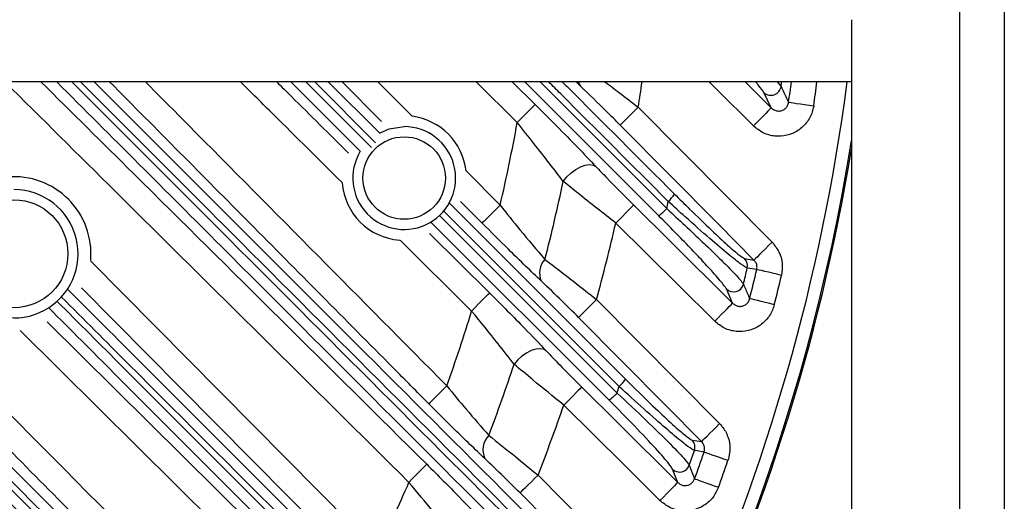
# Model space of a CAD drawing. Extents: x 25 to 435, y 25 to 312.
# Drawn here: x 313 to 328, y 223 to 231 of the extents above; entities that cross this region are included whole.
import ezdxf

# ---------------------------------------------------------------- set-up
doc = ezdxf.new("R2010")
doc.units = 0
doc.header["$LTSCALE"] = 5
doc.layers.get('0').update_dxf_attribs({"linetype": 'CONTINUOUS'})

msp = doc.modelspace()

# ---------------------------------------------------------------- linework, layer by layer
for p, q in [((327.349, 204.503), (327.349, 231.84)), ((328.049, 231.49), (328.049, 190.441)), ((325.649, 230.974), (325.649, 204.514)), ((325.649, 229.997), (300.353, 229.997)), ((317.93, 228.906), (316.839, 229.997)), ((317.077, 229.997), (318.108, 228.966)), ((318.17, 229.04), (317.214, 229.997)), ((317.427, 229.997), (318.23, 229.194)), ((318.262, 229.375), (317.645, 229.997)), ((318.207, 229.997), (318.744, 229.456)), ((320.397, 229.358), (319.752, 229.997)), ((320.319, 229.997), (320.678, 229.641)), ((322.617, 227.896), (320.516, 229.997)), ((320.755, 229.997), (322.745, 228.006)), ((321.388, 229.932), (321.32, 229.997)), ((323.978, 229.997), (324.388, 229.59)), ((324.48, 229.997), (324.542, 229.923)), ((324.388, 229.59), (324.272, 229.831)), ((322.297, 229.599), (324.4, 227.479)), ((319.592, 228.601), (320.128, 228.06)), ((319.334, 228.091), (322.096, 225.328)), ((319.844, 227.779), (319.507, 228.12)), ((319.174, 227.9), (321.964, 225.108)), ((321.997, 225.211), (319.24, 227.969)), ((321.837, 224.999), (319.046, 227.79)), ((319.02, 227.614), (319.962, 226.68)), ((319.68, 226.397), (318.558, 227.51)), ((313.693, 227.183), (318.204, 222.63)), ((323.969, 227.22), (324.116, 227.198)), ((323.78, 226.521), (323.683, 226.743)), ((321.642, 226.578), (323.576, 224.627)), ((313.013, 226.229), (317.761, 221.527)), ((317.48, 221.243), (312.585, 226.091)), ((323.143, 224.369), (323.292, 224.346)), ((322.92, 223.704), (322.836, 223.912)), ((320.723, 223.819), (322.531, 221.995))]:
    msp.add_line(p, q)
at = {"flags": 128}
for points in [[(324.106, 229.307), (323.538, 229.87), (323.411, 229.997)], [(320.397, 229.358), (320.45, 229.411), (320.501, 229.463), (320.549, 229.511), (320.591, 229.553), (320.626, 229.588), (320.653, 229.615), (320.67, 229.633), (320.678, 229.641)], [(322.014, 229.318), (322.022, 229.326), (322.04, 229.344), (322.067, 229.371), (322.102, 229.406), (322.144, 229.448), (322.192, 229.495), (322.244, 229.546), (322.297, 229.599)], [(324.388, 229.59), (324.38, 229.583), (324.362, 229.565), (324.335, 229.538), (324.3, 229.502), (324.258, 229.46), (324.211, 229.412), (324.159, 229.36), (324.106, 229.307)], [(324.659, 229.678), (324.672, 229.676), (324.699, 229.673), (324.737, 229.667), (324.786, 229.66), (324.845, 229.652), (324.91, 229.642), (324.981, 229.632), (325.054, 229.621)], [(318.23, 229.193), (318.383, 229.258), (318.621, 229.294)], [(324.116, 227.198), (323.553, 227.766), (322.014, 229.318)], [(321.12, 228.433), (321.178, 228.503), (321.245, 228.566), (321.318, 228.62), (321.393, 228.661), (321.465, 228.687), (321.531, 228.697), (321.588, 228.691), (321.632, 228.668)], [(320.128, 228.06), (320.074, 228.007), (320.023, 227.956), (319.975, 227.908), (319.933, 227.866), (319.897, 227.831), (319.87, 227.804), (319.852, 227.787), (319.844, 227.779)], [(321.944, 227.779), (321.998, 227.832), (322.049, 227.884), (322.096, 227.932), (322.138, 227.974), (322.173, 228.01), (322.2, 228.037), (322.218, 228.054), (322.226, 228.062)], [(322.226, 228.062), (322.794, 227.499), (323.78, 226.521)], [(323.499, 226.237), (322.931, 226.801), (321.944, 227.779)], [(324.4, 227.479), (324.346, 227.426), (324.295, 227.375), (324.247, 227.327), (324.205, 227.285), (324.169, 227.25), (324.142, 227.223), (324.124, 227.206), (324.116, 227.198)], [(324.16, 227.049), (324.053, 227.065), (324.011, 227.071)], [(324.548, 226.957), (324.476, 226.974), (324.406, 226.99), (324.342, 227.006), (324.285, 227.019), (324.236, 227.031), (324.198, 227.039), (324.173, 227.046), (324.16, 227.049)], [(317.92, 222.349), (317.357, 222.917), (315.105, 225.191), (313.55, 226.76)], [(319.68, 226.397), (319.734, 226.45), (319.785, 226.502), (319.832, 226.55), (319.874, 226.592), (319.909, 226.628), (319.936, 226.655), (319.954, 226.673), (319.962, 226.68)], [(321.358, 226.297), (321.366, 226.305), (321.384, 226.322), (321.411, 226.349), (321.446, 226.384), (321.488, 226.426), (321.536, 226.474), (321.588, 226.525), (321.642, 226.578)], [(323.499, 226.237), (323.552, 226.291), (323.603, 226.343), (323.651, 226.39), (323.693, 226.433), (323.728, 226.468), (323.755, 226.495), (323.772, 226.513), (323.78, 226.521)], [(324.435, 226.495), (324.363, 226.513), (324.294, 226.531), (324.23, 226.547), (324.173, 226.561), (324.124, 226.574), (324.087, 226.583), (324.061, 226.59), (324.048, 226.593)], [(323.292, 224.346), (322.729, 224.914), (321.358, 226.297)], [(320.852, 225.771), (320.808, 225.795), (320.752, 225.804), (320.687, 225.797), (320.616, 225.774), (320.543, 225.737), (320.471, 225.687), (320.404, 225.628), (320.346, 225.561)], [(319.007, 224.939), (319.015, 224.947), (319.033, 224.964), (319.06, 224.991), (319.095, 225.026), (319.138, 225.068), (319.186, 225.116), (319.237, 225.167), (319.291, 225.22)], [(321.409, 225.202), (321.401, 225.194), (321.383, 225.176), (321.356, 225.149), (321.321, 225.114), (321.279, 225.071), (321.232, 225.023), (321.181, 224.972), (321.128, 224.918)], [(321.409, 225.202), (321.977, 224.639), (322.92, 223.704)], [(322.639, 223.421), (322.07, 223.984), (321.128, 224.918)], [(323.292, 224.346), (323.3, 224.353), (323.318, 224.371), (323.345, 224.398), (323.38, 224.433), (323.422, 224.475), (323.47, 224.522), (323.522, 224.574), (323.576, 224.627)], [(323.331, 224.181), (323.223, 224.198), (323.18, 224.205)], [(323.331, 224.181), (323.343, 224.177), (323.368, 224.168), (323.405, 224.156), (323.452, 224.139), (323.508, 224.12), (323.571, 224.099), (323.638, 224.076), (323.708, 224.052)], [(318.976, 223.989), (318.968, 223.981), (318.951, 223.963), (318.924, 223.936), (318.889, 223.9), (318.847, 223.858), (318.799, 223.81), (318.748, 223.758), (318.695, 223.705)], [(320.44, 223.538), (320.447, 223.546), (320.465, 223.563), (320.492, 223.59), (320.528, 223.625), (320.57, 223.667), (320.618, 223.715), (320.67, 223.766), (320.723, 223.819)], [(322.92, 223.704), (322.912, 223.697), (322.894, 223.679), (322.868, 223.652), (322.832, 223.616), (322.79, 223.574), (322.743, 223.526), (322.692, 223.474), (322.639, 223.421)], [(323.183, 223.762), (323.196, 223.757), (323.221, 223.748), (323.257, 223.735), (323.304, 223.718), (323.359, 223.698), (323.422, 223.676), (323.489, 223.652), (323.558, 223.627)], [(322.247, 221.714), (321.684, 222.282), (320.44, 223.538)]]:
    msp.add_lwpolyline(points, dxfattribs=at)
for centre, radius in [((318.621, 228.486), 0.648), ((312.489, 227.297), 0.848)]:
    msp.add_circle(centre, radius)
for centre, radius, start, end in [((294.749, 233.997), 31.089, 318.4807, 352.6077), ((321.493, 230.014), 0.133, 187.1263, 218.054), ((294.749, 233.997), 27.897, 350.9302, 351.7564), ((324.383, 229.947), 0.161, 226.0826, 351.4244), ((294.749, 233.997), 30.07, 352.2127, 352.3558), ((294.749, 233.997), 30.221, 351.7837, 352.394), ((294.749, 233.997), 30.619, 351.7837, 352.4936), ((318.621, 228.486), 0.978, 6.7342, 82.7779), ((318.621, 228.486), 0.808, 148.6899, 90), ((294.749, 233.997), 26.064, 346.8336, 349.7464), ((294.749, 233.997), 31.289, 302.5785, 350.9561), ((294.749, 233.997), 31.31, 316.8941, 350.717), ((312.489, 227.297), 1.21, 355.3277, 94.7422), ((318.621, 228.486), 0.978, 184.3976, 265.8013), ((294.749, 233.997), 26.951, 345.4082, 348.0857), ((312.489, 227.297), 1.008, 146.7422, 90), ((322.416, 228.519), 0.534, 311.4169, 327.7718), ((294.749, 233.997), 28.63, 347.9208, 348.151), ((322.289, 228.404), 0.605, 302.8497, 318.8522), ((294.749, 233.997), 27.897, 344.5769, 347.1203), ((321.052, 226.997), 0.306, 136.477, 205.2519), ((323.855, 227.108), 0.16, 346.6892, 44.5033), ((294.749, 233.997), 30.07, 346.1883, 346.6834), ((294.749, 233.997), 30.221, 345.8176, 346.7071), ((294.749, 233.997), 30.619, 345.8176, 346.7071), ((323.794, 226.859), 0.161, 225.965, 345.5459), ((294.749, 233.997), 26.064, 340.3211, 343.0461), ((294.749, 233.997), 26.951, 339.2373, 341.7598), ((321.662, 225.594), 0.509, 311.1817, 328.4965), ((321.537, 225.479), 0.566, 302.0565, 319.0579), ((294.749, 233.997), 28.63, 341.9118, 342.1285), ((294.749, 233.997), 27.897, 338.6021, 341.0076), ((320.176, 224.216), 0.32, 134.9703, 205.5643), ((323.029, 224.257), 0.16, 341.0398, 44.4745), ((294.749, 233.997), 30.07, 340.5266, 340.9956), ((294.749, 233.997), 30.221, 340.2024, 341.0456), ((294.749, 233.997), 30.619, 340.2024, 341.0456), ((322.948, 224.028), 0.161, 225.8807, 339.9924), ((294.749, 233.997), 26.064, 334.143, 336.7414)]:
    msp.add_arc(centre, radius, start, end)
for points, knots in [([(314.293, 220.735), (314.251, 220.776), (312.238, 222.77), (309.12, 225.856), (306.046, 228.903), (304.942, 229.997)], [0, 0, 0, 0, 0.013504, 0.64573, 1, 1, 1, 1]), ([(305.51, 229.997), (306.518, 228.998), (309.565, 225.978), (312.613, 222.961), (314.652, 220.942)], [0, 0, 0, 0, 0.331038, 1, 1, 1, 1]), ([(318.182, 217.623), (316.285, 219.52), (312.162, 223.644), (308.036, 227.769), (305.808, 229.997)], [0, 0, 0, 0, 0.459974, 1, 1, 1, 1]), ([(306.044, 229.997), (308.235, 227.804), (312.323, 223.713), (316.411, 219.625), (318.307, 217.728)], [0, 0, 0, 0, 0.535973, 1, 1, 1, 1]), ([(318.363, 217.809), (316.441, 219.731), (312.381, 223.792), (308.319, 227.857), (306.18, 229.997)], [0, 0, 0, 0, 0.473306, 1, 1, 1, 1]), ([(306.396, 229.997), (308.497, 227.897), (312.521, 223.873), (316.542, 219.852), (318.464, 217.93)], [0, 0, 0, 0, 0.522073, 1, 1, 1, 1]), ([(315.22, 221.385), (315.032, 221.575), (314.094, 222.522), (311.694, 224.946), (309.039, 227.627), (307.133, 229.55), (306.69, 229.997)], [0, 0, 0, 0, 0.065995, 0.329989, 0.844153, 1, 1, 1, 1]), ([(307.252, 229.997), (308.062, 229.18), (310.792, 226.425), (313.521, 223.669), (315.44, 221.731)], [0, 0, 0, 0, 0.296647, 1, 1, 1, 1]), ([(318.695, 223.705), (317.158, 225.228), (315.041, 227.325), (312.926, 229.423), (312.347, 229.997)], [0, 0, 0, 0, 0.726368, 1, 1, 1, 1]), ([(312.914, 229.997), (313.398, 229.518), (315.418, 227.514), (317.439, 225.512), (318.976, 223.989)], [0, 0, 0, 0, 0.239352, 1, 1, 1, 1]), ([(320.819, 222.34), (319.128, 224.032), (316.576, 226.583), (314.023, 229.137), (313.162, 229.997)], [0, 0, 0, 0, 0.662979, 1, 1, 1, 1]), ([(313.4, 229.997), (314.224, 229.173), (316.74, 226.655), (319.254, 224.139), (320.946, 222.447)], [0, 0, 0, 0, 0.327347, 1, 1, 1, 1]), ([(320.987, 222.542), (319.348, 224.182), (316.865, 226.666), (314.381, 229.152), (313.536, 229.997)], [0, 0, 0, 0, 0.660086, 1, 1, 1, 1]), ([(313.75, 229.997), (314.556, 229.191), (317.003, 226.744), (319.448, 224.3), (321.087, 222.661)], [0, 0, 0, 0, 0.329499, 1, 1, 1, 1]), ([(319.007, 224.939), (318.82, 225.128), (317.881, 226.075), (316.21, 227.762), (314.726, 229.258), (313.993, 229.997)], [0, 0, 0, 0, 0.112323, 0.561615, 1, 1, 1, 1]), ([(314.556, 229.997), (314.781, 229.77), (316.36, 228.179), (317.938, 226.586), (319.291, 225.22)], [0, 0, 0, 0, 0.142498, 1, 1, 1, 1]), ([(317.645, 228.414), (317.286, 228.771), (316.754, 229.298), (316.222, 229.826), (316.049, 229.997)], [0, 0, 0, 0, 0.675908, 1, 1, 1, 1]), ([(316.617, 229.997), (316.694, 229.921), (317.07, 229.547), (317.447, 229.174), (317.746, 228.877)], [0, 0, 0, 0, 0.204802, 1, 1, 1, 1]), ([(322.769, 228.119), (322.206, 228.682), (321.58, 229.308), (320.954, 229.934), (320.891, 229.997)], [0, 0, 0, 0, 0.899467, 1, 1, 1, 1]), ([(321.104, 229.997), (321.129, 229.973), (321.717, 229.385), (322.304, 228.797), (322.867, 228.234)], [0, 0, 0, 0, 0.041954, 1, 1, 1, 1]), ([(322.014, 229.318), (321.942, 229.39), (321.726, 229.607), (321.524, 229.801), (321.388, 229.932)], [0, 0, 0, 0, 0.330615, 1, 1, 1, 1]), ([(321.775, 229.997), (321.851, 229.94), (322.022, 229.813), (322.199, 229.675), (322.297, 229.599)], [0, 0, 0, 0, 0.446112, 1, 1, 1, 1]), ([(324.272, 229.831), (324.255, 229.859), (324.235, 229.892), (324.154, 229.983), (324.141, 229.997)], [0, 0, 0, 0, 0.841165, 1, 1, 1, 1]), ([(324.542, 229.923), (324.549, 229.908), (324.585, 229.832), (324.624, 229.751), (324.656, 229.685), (324.659, 229.678)], [0, 0, 0, 0, 0.184194, 0.920967, 1, 1, 1, 1]), ([(320.678, 229.641), (320.791, 229.529), (321.02, 229.301), (321.345, 228.969), (321.539, 228.766), (321.632, 228.668)], [0, 0, 0, 0, 0.334086, 0.678886, 1, 1, 1, 1]), ([(325.054, 229.621), (325.047, 229.588), (325.028, 229.493), (324.95, 229.351), (324.811, 229.223), (324.635, 229.147), (324.444, 229.135), (324.255, 229.185), (324.156, 229.266), (324.106, 229.307)], [0, 0, 0, 0, 0.083199, 0.23457, 0.38553, 0.537262, 0.690639, 0.845345, 1, 1, 1, 1]), ([(324.388, 229.59), (324.402, 229.578), (324.43, 229.554), (324.485, 229.537), (324.541, 229.539), (324.592, 229.561), (324.632, 229.599), (324.653, 229.641), (324.658, 229.668), (324.659, 229.678)], [0, 0, 0, 0, 0.162966, 0.319951, 0.469875, 0.615507, 0.762013, 0.913922, 1, 1, 1, 1]), ([(321.12, 228.433), (321.049, 228.526), (320.903, 228.717), (320.658, 229.031), (320.485, 229.248), (320.397, 229.358)], [0, 0, 0, 0, 0.318174, 0.654341, 1, 1, 1, 1]), ([(321.632, 228.668), (321.688, 228.609), (321.869, 228.42), (322.08, 228.208), (322.226, 228.062)], [0, 0, 0, 0, 0.311254, 1, 1, 1, 1]), ([(321.944, 227.779), (321.846, 227.856), (321.645, 228.013), (321.363, 228.236), (321.198, 228.37), (321.12, 228.433)], [0, 0, 0, 0, 0.337529, 0.688396, 1, 1, 1, 1]), ([(322.867, 228.234), (322.946, 228.155), (323.147, 227.956), (323.441, 227.672), (323.708, 227.424), (323.901, 227.258), (323.946, 227.233), (323.969, 227.22)], [0, 0, 0, 0, 0.156443, 0.395136, 0.603754, 0.801666, 1, 1, 1, 1]), ([(320.128, 228.06), (320.233, 227.929), (320.474, 227.627), (320.702, 227.359), (320.831, 227.207)], [0, 0, 0, 0, 0.432331, 1, 1, 1, 1]), ([(324.011, 227.071), (323.985, 227.084), (323.935, 227.11), (323.719, 227.282), (323.417, 227.539), (323.085, 227.832), (322.858, 228.037), (322.769, 228.119)], [0, 0, 0, 0, 0.200954, 0.400425, 0.609003, 0.845685, 1, 1, 1, 1]), ([(323.683, 226.743), (323.67, 226.763), (323.64, 226.812), (323.501, 226.974), (323.312, 227.181), (323.108, 227.396), (322.875, 227.636), (322.703, 227.809), (322.617, 227.896)], [0, 0, 0, 0, 0.148999, 0.364144, 0.514807, 0.665647, 0.832775, 1, 1, 1, 1]), ([(322.745, 228.006), (322.842, 227.917), (323.036, 227.739), (323.3, 227.49), (323.53, 227.269), (323.744, 227.056), (323.902, 226.889), (323.936, 226.839), (323.95, 226.818)], [0, 0, 0, 0, 0.165594, 0.331102, 0.481669, 0.632083, 0.848912, 1, 1, 1, 1]), ([(320.776, 226.867), (320.695, 226.944), (320.53, 227.101), (320.215, 227.408), (319.983, 227.641), (319.844, 227.779)], [0, 0, 0, 0, 0.281967, 0.572613, 1, 1, 1, 1]), ([(324.4, 227.479), (324.44, 227.43), (324.519, 227.332), (324.572, 227.144), (324.556, 227.019), (324.548, 226.957)], [0, 0, 0, 0, 0.335397, 0.667688, 1, 1, 1, 1]), ([(320.831, 227.207), (320.98, 227.095), (321.236, 226.9), (321.522, 226.673), (321.642, 226.578)], [0, 0, 0, 0, 0.579572, 1, 1, 1, 1]), ([(324.16, 227.049), (324.162, 227.066), (324.167, 227.102), (324.151, 227.156), (324.128, 227.184), (324.116, 227.198)], [0, 0, 0, 0, 0.329345, 0.660962, 1, 1, 1, 1]), ([(321.358, 226.297), (321.272, 226.383), (321.069, 226.586), (320.883, 226.764), (320.776, 226.867)], [0, 0, 0, 0, 0.422662, 1, 1, 1, 1]), ([(323.95, 226.818), (323.956, 226.805), (323.986, 226.735), (324.019, 226.66), (324.046, 226.599), (324.048, 226.593)], [0, 0, 0, 0, 0.184589, 0.92294, 1, 1, 1, 1]), ([(313.338, 226.733), (313.686, 226.385), (315.864, 224.206), (318.041, 222.03), (319.869, 220.201)], [0, 0, 0, 0, 0.159879, 1, 1, 1, 1]), ([(319.962, 226.68), (320.055, 226.587), (320.244, 226.399), (320.551, 226.086), (320.743, 225.885), (320.852, 225.771)], [0, 0, 0, 0, 0.295003, 0.598386, 1, 1, 1, 1]), ([(313.169, 226.548), (313.51, 226.207), (315.694, 224.021), (317.878, 221.837), (319.72, 219.994)], [0, 0, 0, 0, 0.156089, 1, 1, 1, 1]), ([(319.769, 220.081), (317.941, 221.91), (315.764, 224.088), (313.586, 226.267), (313.237, 226.616)], [0, 0, 0, 0, 0.839902, 1, 1, 1, 1]), ([(324.435, 226.495), (324.431, 226.481), (324.41, 226.407), (324.342, 226.282), (324.202, 226.153), (324.027, 226.078), (323.836, 226.066), (323.647, 226.116), (323.548, 226.197), (323.499, 226.237)], [0, 0, 0, 0, 0.037639, 0.196967, 0.355834, 0.515274, 0.676088, 0.838067, 1, 1, 1, 1]), ([(323.78, 226.521), (323.795, 226.509), (323.823, 226.485), (323.877, 226.468), (323.933, 226.471), (323.984, 226.492), (324.023, 226.531), (324.042, 226.567), (324.047, 226.589), (324.048, 226.593)], [0, 0, 0, 0, 0.16914, 0.332886, 0.490591, 0.64495, 0.800548, 0.961238, 1, 1, 1, 1]), ([(319.595, 219.888), (317.752, 221.731), (315.568, 223.914), (313.383, 226.1), (313.042, 226.441)], [0, 0, 0, 0, 0.843879, 1, 1, 1, 1]), ([(320.346, 225.561), (320.264, 225.667), (320.06, 225.929), (319.823, 226.222), (319.68, 226.397)], [0, 0, 0, 0, 0.400124, 1, 1, 1, 1]), ([(320.852, 225.771), (320.921, 225.699), (321.09, 225.52), (321.29, 225.32), (321.409, 225.202)], [0, 0, 0, 0, 0.406623, 1, 1, 1, 1]), ([(321.128, 224.918), (320.961, 225.053), (320.681, 225.281), (320.443, 225.48), (320.346, 225.561)], [0, 0, 0, 0, 0.592485, 1, 1, 1, 1]), ([(322.096, 225.328), (322.153, 225.272), (322.328, 225.097), (322.603, 224.831), (322.875, 224.579), (323.072, 224.408), (323.119, 224.382), (323.143, 224.369)], [0, 0, 0, 0, 0.1157, 0.356644, 0.576226, 0.787969, 1, 1, 1, 1]), ([(319.291, 225.22), (319.393, 225.095), (319.621, 224.817), (319.833, 224.576), (319.95, 224.443)], [0, 0, 0, 0, 0.447481, 1, 1, 1, 1]), ([(321.964, 225.108), (322.12, 224.963), (322.434, 224.671), (322.812, 224.299), (323.043, 224.056), (323.083, 223.997), (323.099, 223.973)], [0, 0, 0, 0, 0.276408, 0.554696, 0.816108, 1, 1, 1, 1]), ([(323.18, 224.205), (323.154, 224.219), (323.102, 224.246), (322.879, 224.426), (322.572, 224.691), (322.261, 224.97), (322.062, 225.152), (321.997, 225.211)], [0, 0, 0, 0, 0.213856, 0.426684, 0.646128, 0.885471, 1, 1, 1, 1]), ([(319.887, 224.078), (319.732, 224.226), (319.453, 224.492), (319.144, 224.801), (319.007, 224.939)], [0, 0, 0, 0, 0.555665, 1, 1, 1, 1]), ([(322.836, 223.912), (322.822, 223.936), (322.787, 223.993), (322.583, 224.227), (322.25, 224.582), (321.975, 224.86), (321.837, 224.999)], [0, 0, 0, 0, 0.182214, 0.442562, 0.721581, 1, 1, 1, 1]), ([(323.576, 224.627), (323.588, 224.613), (323.644, 224.553), (323.714, 224.425), (323.751, 224.236), (323.722, 224.113), (323.708, 224.052)], [0, 0, 0, 0, 0.091643, 0.394618, 0.697303, 1, 1, 1, 1]), ([(319.95, 224.443), (320.086, 224.336), (320.33, 224.144), (320.603, 223.918), (320.723, 223.819)], [0, 0, 0, 0, 0.560192, 1, 1, 1, 1]), ([(323.331, 224.181), (323.335, 224.199), (323.343, 224.234), (323.332, 224.288), (323.312, 224.325), (323.296, 224.342), (323.292, 224.346)], [0, 0, 0, 0, 0.300023, 0.601447, 0.906786, 1, 1, 1, 1]), ([(320.44, 223.538), (320.354, 223.624), (320.16, 223.818), (319.985, 223.985), (319.887, 224.078)], [0, 0, 0, 0, 0.441539, 1, 1, 1, 1]), ([(318.976, 223.989), (319.15, 223.815), (319.456, 223.509), (319.712, 223.239), (319.823, 223.123)], [0, 0, 0, 0, 0.569964, 1, 1, 1, 1]), ([(323.099, 223.973), (323.104, 223.96), (323.13, 223.894), (323.158, 223.824), (323.181, 223.767), (323.183, 223.762)], [0, 0, 0, 0, 0.184864, 0.924317, 1, 1, 1, 1]), ([(319.326, 222.936), (319.244, 223.039), (319.052, 223.28), (318.825, 223.55), (318.695, 223.705)], [0, 0, 0, 0, 0.428587, 1, 1, 1, 1]), ([(322.92, 223.704), (322.934, 223.692), (322.962, 223.668), (323.016, 223.653), (323.072, 223.655), (323.122, 223.677), (323.162, 223.714), (323.176, 223.746), (323.183, 223.762)], [0, 0, 0, 0, 0.175967, 0.34699, 0.512714, 0.675788, 0.840359, 1, 1, 1, 1]), ([(323.558, 223.627), (323.533, 223.573), (323.481, 223.462), (323.341, 223.337), (323.166, 223.262), (322.975, 223.25), (322.787, 223.3), (322.688, 223.38), (322.639, 223.421)], [0, 0, 0, 0, 0.157897, 0.324852, 0.492238, 0.660808, 0.830424, 1, 1, 1, 1])]:
    msp.add_open_spline(points, degree=3, knots=knots)

doc.saveas('drawing.dxf')
